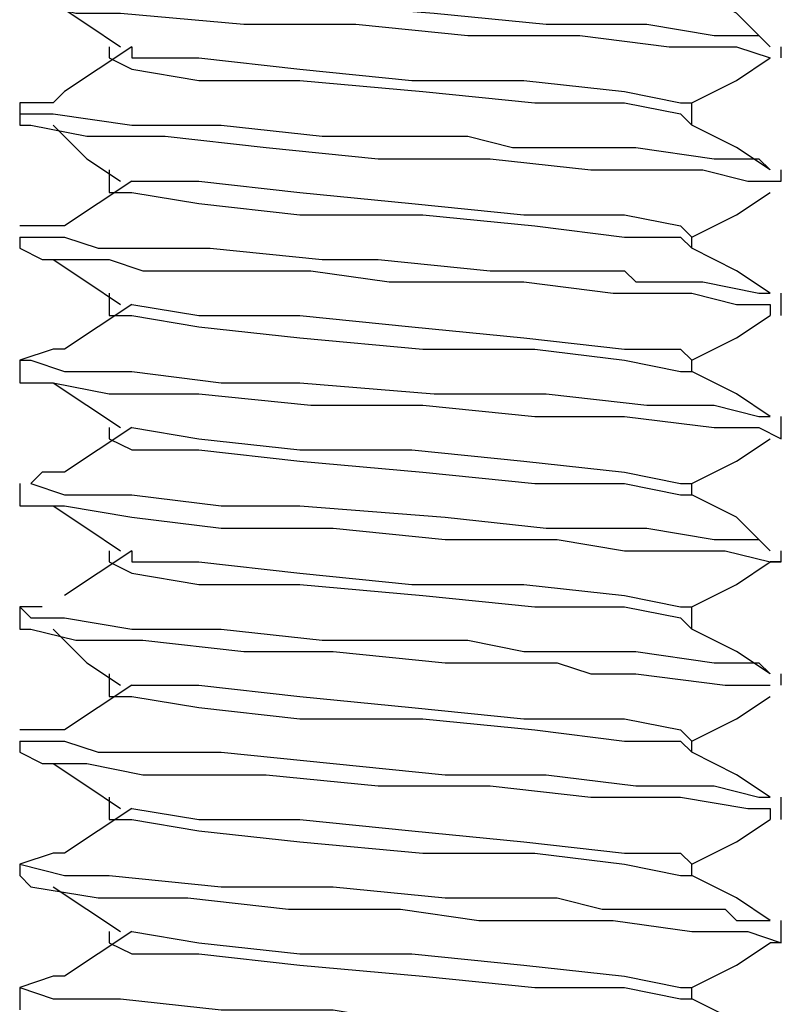
# Model space of a CAD drawing. Units: inches. Extents: x 0 to 22.5, y 0 to 12.5.
# Drawn here: x 19.3 to 19.4, y 8.4 to 8.5 of the extents above; entities that cross this region are included whole.
import ezdxf

# ---------------------------------------------------------------- set-up
doc = ezdxf.new("R2010")
doc.units = ezdxf.units.IN
doc.header["$MEASUREMENT"] = 0
doc.layers.add('Layer 1', color=7, linetype='Continuous', lineweight=0)

msp = doc.modelspace()

# ---------------------------------------------------------------- linework, layer by layer
at = {"layer": 'Layer 1', "color": 18, "lineweight": 25, "true_color": 0x000000}
for points, knots in [([(19.34444, 8.51008), (19.34444, 8.51008), (19.34305, 8.51008), (19.34305, 8.51008), (19.34305, 8.51008), (19.34166, 8.51008), (19.34166, 8.51008), (19.34166, 8.51008), (19.34028, 8.50869), (19.34028, 8.50869), (19.34028, 8.50869), (19.33889, 8.50869), (19.33889, 8.50869), (19.33889, 8.50869), (19.34444, 8.5073), (19.34444, 8.5073), (19.34444, 8.5073), (19.35278, 8.5073), (19.35278, 8.5073), (19.35278, 8.5073), (19.36389, 8.50591), (19.36389, 8.50591), (19.36389, 8.50591), (19.37222, 8.50591), (19.37222, 8.50591), (19.37222, 8.50591), (19.39028, 8.50453), (19.39028, 8.50453), (19.39028, 8.50453), (19.40416, 8.50314), (19.40416, 8.50314), (19.40416, 8.50314), (19.41666, 8.50314), (19.41666, 8.50314), (19.41666, 8.50314), (19.425, 8.50175), (19.425, 8.50175), (19.425, 8.50175), (19.43055, 8.50175), (19.43055, 8.50175), (19.43055, 8.50175), (19.43194, 8.50036), (19.43194, 8.50036)], [0, 0, 0, 0, 1, 1, 1, 2, 2, 2, 3, 3, 3, 4, 4, 4, 5, 5, 5, 6, 6, 6, 7, 7, 7, 8, 8, 8, 9, 9, 9, 10, 10, 10, 11, 11, 11, 12, 12, 12, 13, 13, 13, 14, 14, 14, 14]), ([(19.43194, 8.50036), (19.43194, 8.50036), (19.42778, 8.50453), (19.42778, 8.50453), (19.42778, 8.50453), (19.42222, 8.5073), (19.42222, 8.5073)], [0, 0, 0, 0, 1, 1, 1, 2, 2, 2, 2]), ([(19.33889, 8.50591), (19.33889, 8.50591), (19.34028, 8.50591), (19.34028, 8.50591), (19.34028, 8.50591), (19.34583, 8.50453), (19.34583, 8.50453), (19.34583, 8.50453), (19.34861, 8.50453), (19.34861, 8.50453), (19.34861, 8.50453), (19.35, 8.50453), (19.35, 8.50453), (19.35, 8.50453), (19.35139, 8.50453), (19.35139, 8.50453), (19.35139, 8.50453), (19.36667, 8.50314), (19.36667, 8.50314), (19.36667, 8.50314), (19.38055, 8.50314), (19.38055, 8.50314), (19.38055, 8.50314), (19.39444, 8.50175), (19.39444, 8.50175), (19.39444, 8.50175), (19.40833, 8.50175), (19.40833, 8.50175), (19.40833, 8.50175), (19.41944, 8.50036), (19.41944, 8.50036), (19.41944, 8.50036), (19.42778, 8.50036), (19.42778, 8.50036), (19.42778, 8.50036), (19.43194, 8.49897), (19.43194, 8.49897)], [0, 0, 0, 0, 1, 1, 1, 2, 2, 2, 3, 3, 3, 4, 4, 4, 5, 5, 5, 6, 6, 6, 7, 7, 7, 8, 8, 8, 9, 9, 9, 10, 10, 10, 11, 11, 11, 12, 12, 12, 12]), ([(19.34305, 8.50591), (19.34305, 8.50591), (19.34722, 8.50314), (19.34722, 8.50314), (19.34722, 8.50314), (19.35139, 8.50036), (19.35139, 8.50036)], [0, 0, 0, 0, 1, 1, 1, 2, 2, 2, 2]), ([(19.35278, 8.50036), (19.35278, 8.50036), (19.34861, 8.49758), (19.34861, 8.49758), (19.34861, 8.49758), (19.34444, 8.4948), (19.34444, 8.4948)], [0, 0, 0, 0, 1, 1, 1, 2, 2, 2, 2]), ([(19.35278, 8.50036), (19.35278, 8.50036), (19.35278, 8.49897), (19.35278, 8.49897), (19.35278, 8.49897), (19.36111, 8.49897), (19.36111, 8.49897), (19.36111, 8.49897), (19.37361, 8.49758), (19.37361, 8.49758), (19.37361, 8.49758), (19.3875, 8.49619), (19.3875, 8.49619), (19.3875, 8.49619), (19.40139, 8.49619), (19.40139, 8.49619), (19.40139, 8.49619), (19.41389, 8.4948), (19.41389, 8.4948), (19.41389, 8.4948), (19.42083, 8.49341), (19.42083, 8.49341), (19.42083, 8.49341), (19.42222, 8.49341), (19.42222, 8.49341)], [0, 0, 0, 0, 1, 1, 1, 2, 2, 2, 3, 3, 3, 4, 4, 4, 5, 5, 5, 6, 6, 6, 7, 7, 7, 8, 8, 8, 8]), ([(19.35, 8.49897), (19.35, 8.49897), (19.35278, 8.49758), (19.35278, 8.49758), (19.35278, 8.49758), (19.36111, 8.49619), (19.36111, 8.49619), (19.36111, 8.49619), (19.37361, 8.49619), (19.37361, 8.49619), (19.37361, 8.49619), (19.38889, 8.4948), (19.38889, 8.4948), (19.38889, 8.4948), (19.40278, 8.49341), (19.40278, 8.49341), (19.40278, 8.49341), (19.41389, 8.49341), (19.41389, 8.49341), (19.41389, 8.49341), (19.42083, 8.49202), (19.42083, 8.49202), (19.42083, 8.49202), (19.42222, 8.49064), (19.42222, 8.49064)], [0, 0, 0, 0, 1, 1, 1, 2, 2, 2, 3, 3, 3, 4, 4, 4, 5, 5, 5, 6, 6, 6, 7, 7, 7, 8, 8, 8, 8]), ([(19.42222, 8.49341), (19.42222, 8.49341), (19.42778, 8.49619), (19.42778, 8.49619), (19.42778, 8.49619), (19.43194, 8.49897), (19.43194, 8.49897)], [0, 0, 0, 0, 1, 1, 1, 2, 2, 2, 2]), ([(19.34444, 8.4948), (19.34444, 8.4948), (19.34305, 8.49341), (19.34305, 8.49341), (19.34305, 8.49341), (19.33889, 8.49341), (19.33889, 8.49341), (19.33889, 8.49341), (19.33889, 8.49202), (19.33889, 8.49202), (19.33889, 8.49202), (19.34028, 8.49202), (19.34028, 8.49202), (19.34028, 8.49202), (19.34305, 8.49202), (19.34305, 8.49202), (19.34305, 8.49202), (19.35278, 8.49064), (19.35278, 8.49064), (19.35278, 8.49064), (19.36389, 8.49064), (19.36389, 8.49064), (19.36389, 8.49064), (19.37639, 8.48925), (19.37639, 8.48925), (19.37639, 8.48925), (19.39028, 8.48925), (19.39028, 8.48925), (19.39028, 8.48925), (19.39305, 8.48925), (19.39305, 8.48925), (19.39305, 8.48925), (19.39444, 8.48925), (19.39444, 8.48925), (19.39444, 8.48925), (19.4, 8.48786), (19.4, 8.48786), (19.4, 8.48786), (19.41528, 8.48786), (19.41528, 8.48786), (19.41528, 8.48786), (19.425, 8.48647), (19.425, 8.48647), (19.425, 8.48647), (19.43055, 8.48647), (19.43055, 8.48647), (19.43055, 8.48647), (19.43194, 8.48508), (19.43194, 8.48508)], [0, 0, 0, 0, 1, 1, 1, 2, 2, 2, 3, 3, 3, 4, 4, 4, 5, 5, 5, 6, 6, 6, 7, 7, 7, 8, 8, 8, 9, 9, 9, 10, 10, 10, 11, 11, 11, 12, 12, 12, 13, 13, 13, 14, 14, 14, 15, 15, 15, 16, 16, 16, 16]), ([(19.42222, 8.49064), (19.42222, 8.49064), (19.42222, 8.49202), (19.42222, 8.49202), (19.42222, 8.49202), (19.42222, 8.49341), (19.42222, 8.49341)], [0, 0, 0, 0, 1, 1, 1, 2, 2, 2, 2]), ([(19.33889, 8.49064), (19.33889, 8.49064), (19.33889, 8.49064), (19.33889, 8.49064), (19.33889, 8.49064), (19.34028, 8.49064), (19.34028, 8.49064), (19.34028, 8.49064), (19.34722, 8.48925), (19.34722, 8.48925), (19.34722, 8.48925), (19.35694, 8.48925), (19.35694, 8.48925), (19.35694, 8.48925), (19.36944, 8.48786), (19.36944, 8.48786), (19.36944, 8.48786), (19.38333, 8.48647), (19.38333, 8.48647), (19.38333, 8.48647), (19.39722, 8.48647), (19.39722, 8.48647), (19.39722, 8.48647), (19.40972, 8.48508), (19.40972, 8.48508), (19.40972, 8.48508), (19.4125, 8.48508), (19.4125, 8.48508), (19.4125, 8.48508), (19.41389, 8.48508), (19.41389, 8.48508), (19.41389, 8.48508), (19.41805, 8.48508), (19.41805, 8.48508), (19.41805, 8.48508), (19.42361, 8.48508), (19.42361, 8.48508), (19.42361, 8.48508), (19.42917, 8.48369), (19.42917, 8.48369), (19.42917, 8.48369), (19.43194, 8.48369), (19.43194, 8.48369), (19.43194, 8.48369), (19.43333, 8.48369), (19.43333, 8.48369)], [0, 0, 0, 0, 1, 1, 1, 2, 2, 2, 3, 3, 3, 4, 4, 4, 5, 5, 5, 6, 6, 6, 7, 7, 7, 8, 8, 8, 9, 9, 9, 10, 10, 10, 11, 11, 11, 12, 12, 12, 13, 13, 13, 14, 14, 14, 15, 15, 15, 15]), ([(19.34305, 8.49064), (19.34305, 8.49064), (19.34722, 8.48647), (19.34722, 8.48647), (19.34722, 8.48647), (19.35139, 8.48369), (19.35139, 8.48369)], [0, 0, 0, 0, 1, 1, 1, 2, 2, 2, 2]), ([(19.43194, 8.48508), (19.43194, 8.48508), (19.42778, 8.48786), (19.42778, 8.48786), (19.42778, 8.48786), (19.42222, 8.49064), (19.42222, 8.49064)], [0, 0, 0, 0, 1, 1, 1, 2, 2, 2, 2]), ([(19.35, 8.48508), (19.35, 8.48508), (19.35, 8.48369), (19.35, 8.48369), (19.35, 8.48369), (19.35, 8.4823), (19.35, 8.4823)], [0, 0, 0, 0, 1, 1, 1, 2, 2, 2, 2]), ([(19.35278, 8.48369), (19.35278, 8.48369), (19.34861, 8.48091), (19.34861, 8.48091), (19.34861, 8.48091), (19.34444, 8.47814), (19.34444, 8.47814)], [0, 0, 0, 0, 1, 1, 1, 2, 2, 2, 2]), ([(19.35278, 8.48369), (19.35278, 8.48369), (19.35278, 8.48369), (19.35278, 8.48369), (19.35278, 8.48369), (19.36111, 8.48369), (19.36111, 8.48369), (19.36111, 8.48369), (19.37361, 8.4823), (19.37361, 8.4823), (19.37361, 8.4823), (19.3875, 8.48091), (19.3875, 8.48091), (19.3875, 8.48091), (19.40139, 8.47953), (19.40139, 8.47953), (19.40139, 8.47953), (19.41389, 8.47953), (19.41389, 8.47953), (19.41389, 8.47953), (19.42083, 8.47814), (19.42083, 8.47814), (19.42083, 8.47814), (19.42222, 8.47675), (19.42222, 8.47675)], [0, 0, 0, 0, 1, 1, 1, 2, 2, 2, 3, 3, 3, 4, 4, 4, 5, 5, 5, 6, 6, 6, 7, 7, 7, 8, 8, 8, 8]), ([(19.35, 8.4823), (19.35, 8.4823), (19.35278, 8.4823), (19.35278, 8.4823), (19.35278, 8.4823), (19.36111, 8.48091), (19.36111, 8.48091), (19.36111, 8.48091), (19.37361, 8.47953), (19.37361, 8.47953), (19.37361, 8.47953), (19.38889, 8.47953), (19.38889, 8.47953), (19.38889, 8.47953), (19.40278, 8.47814), (19.40278, 8.47814), (19.40278, 8.47814), (19.41389, 8.47675), (19.41389, 8.47675), (19.41389, 8.47675), (19.42083, 8.47675), (19.42083, 8.47675), (19.42083, 8.47675), (19.42222, 8.47536), (19.42222, 8.47536)], [0, 0, 0, 0, 1, 1, 1, 2, 2, 2, 3, 3, 3, 4, 4, 4, 5, 5, 5, 6, 6, 6, 7, 7, 7, 8, 8, 8, 8]), ([(19.42222, 8.47675), (19.42222, 8.47675), (19.42778, 8.47953), (19.42778, 8.47953), (19.42778, 8.47953), (19.43194, 8.4823), (19.43194, 8.4823)], [0, 0, 0, 0, 1, 1, 1, 2, 2, 2, 2]), ([(19.34444, 8.47814), (19.34444, 8.47814), (19.34305, 8.47814), (19.34305, 8.47814), (19.34305, 8.47814), (19.33889, 8.47814), (19.33889, 8.47814)], [0, 0, 0, 0, 1, 1, 1, 2, 2, 2, 2]), ([(19.33889, 8.47675), (19.33889, 8.47675), (19.34028, 8.47675), (19.34028, 8.47675), (19.34028, 8.47675), (19.34444, 8.47675), (19.34444, 8.47675), (19.34444, 8.47675), (19.34861, 8.47536), (19.34861, 8.47536), (19.34861, 8.47536), (19.35139, 8.47536), (19.35139, 8.47536), (19.35139, 8.47536), (19.3625, 8.47536), (19.3625, 8.47536), (19.3625, 8.47536), (19.37639, 8.47397), (19.37639, 8.47397), (19.37639, 8.47397), (19.37778, 8.47397), (19.37778, 8.47397), (19.37778, 8.47397), (19.37917, 8.47397), (19.37917, 8.47397), (19.37917, 8.47397), (19.38055, 8.47397), (19.38055, 8.47397), (19.38055, 8.47397), (19.38333, 8.47397), (19.38333, 8.47397), (19.38333, 8.47397), (19.39722, 8.47258), (19.39722, 8.47258), (19.39722, 8.47258), (19.40694, 8.47258), (19.40694, 8.47258), (19.40694, 8.47258), (19.4125, 8.47258), (19.4125, 8.47258), (19.4125, 8.47258), (19.41389, 8.47258), (19.41389, 8.47258), (19.41389, 8.47258), (19.41528, 8.47119), (19.41528, 8.47119), (19.41528, 8.47119), (19.41805, 8.47119), (19.41805, 8.47119), (19.41805, 8.47119), (19.42361, 8.47119), (19.42361, 8.47119), (19.42361, 8.47119), (19.43055, 8.4698), (19.43055, 8.4698), (19.43055, 8.4698), (19.43194, 8.4698), (19.43194, 8.4698)], [0, 0, 0, 0, 1, 1, 1, 2, 2, 2, 3, 3, 3, 4, 4, 4, 5, 5, 5, 6, 6, 6, 7, 7, 7, 8, 8, 8, 9, 9, 9, 10, 10, 10, 11, 11, 11, 12, 12, 12, 13, 13, 13, 14, 14, 14, 15, 15, 15, 16, 16, 16, 17, 17, 17, 18, 18, 18, 19, 19, 19, 19]), ([(19.33889, 8.47536), (19.33889, 8.47536), (19.33889, 8.47536), (19.33889, 8.47536), (19.33889, 8.47536), (19.34166, 8.47397), (19.34166, 8.47397), (19.34166, 8.47397), (19.35, 8.47397), (19.35, 8.47397), (19.35, 8.47397), (19.35416, 8.47258), (19.35416, 8.47258), (19.35416, 8.47258), (19.35555, 8.47258), (19.35555, 8.47258), (19.35555, 8.47258), (19.35833, 8.47258), (19.35833, 8.47258), (19.35833, 8.47258), (19.36528, 8.47258), (19.36528, 8.47258), (19.36528, 8.47258), (19.37083, 8.47258), (19.37083, 8.47258), (19.37083, 8.47258), (19.375, 8.47258), (19.375, 8.47258), (19.375, 8.47258), (19.38472, 8.47119), (19.38472, 8.47119), (19.38472, 8.47119), (19.40139, 8.47119), (19.40139, 8.47119), (19.40139, 8.47119), (19.4125, 8.4698), (19.4125, 8.4698), (19.4125, 8.4698), (19.42222, 8.4698), (19.42222, 8.4698), (19.42222, 8.4698), (19.42778, 8.46841), (19.42778, 8.46841), (19.42778, 8.46841), (19.43194, 8.46841), (19.43194, 8.46841), (19.43194, 8.46841), (19.43194, 8.46702), (19.43194, 8.46702)], [0, 0, 0, 0, 1, 1, 1, 2, 2, 2, 3, 3, 3, 4, 4, 4, 5, 5, 5, 6, 6, 6, 7, 7, 7, 8, 8, 8, 9, 9, 9, 10, 10, 10, 11, 11, 11, 12, 12, 12, 13, 13, 13, 14, 14, 14, 15, 15, 15, 16, 16, 16, 16]), ([(19.43194, 8.4698), (19.43194, 8.4698), (19.42778, 8.47258), (19.42778, 8.47258), (19.42778, 8.47258), (19.42222, 8.47536), (19.42222, 8.47536)], [0, 0, 0, 0, 1, 1, 1, 2, 2, 2, 2]), ([(19.34305, 8.47397), (19.34305, 8.47397), (19.34722, 8.47119), (19.34722, 8.47119), (19.34722, 8.47119), (19.35139, 8.46841), (19.35139, 8.46841)], [0, 0, 0, 0, 1, 1, 1, 2, 2, 2, 2]), ([(19.35, 8.4698), (19.35, 8.4698), (19.35, 8.46841), (19.35, 8.46841), (19.35, 8.46841), (19.35, 8.46702), (19.35, 8.46702)], [0, 0, 0, 0, 1, 1, 1, 2, 2, 2, 2]), ([(19.35278, 8.46841), (19.35278, 8.46841), (19.34861, 8.46564), (19.34861, 8.46564), (19.34861, 8.46564), (19.34444, 8.46286), (19.34444, 8.46286)], [0, 0, 0, 0, 1, 1, 1, 2, 2, 2, 2]), ([(19.35278, 8.46841), (19.35278, 8.46841), (19.35278, 8.46841), (19.35278, 8.46841), (19.35278, 8.46841), (19.36111, 8.46702), (19.36111, 8.46702), (19.36111, 8.46702), (19.37361, 8.46702), (19.37361, 8.46702), (19.37361, 8.46702), (19.3875, 8.46564), (19.3875, 8.46564), (19.3875, 8.46564), (19.40139, 8.46425), (19.40139, 8.46425), (19.40139, 8.46425), (19.41389, 8.46286), (19.41389, 8.46286), (19.41389, 8.46286), (19.42083, 8.46286), (19.42083, 8.46286), (19.42083, 8.46286), (19.42222, 8.46147), (19.42222, 8.46147)], [0, 0, 0, 0, 1, 1, 1, 2, 2, 2, 3, 3, 3, 4, 4, 4, 5, 5, 5, 6, 6, 6, 7, 7, 7, 8, 8, 8, 8]), ([(19.35, 8.46702), (19.35, 8.46702), (19.35278, 8.46702), (19.35278, 8.46702), (19.35278, 8.46702), (19.36111, 8.46564), (19.36111, 8.46564), (19.36111, 8.46564), (19.37361, 8.46425), (19.37361, 8.46425), (19.37361, 8.46425), (19.38889, 8.46286), (19.38889, 8.46286), (19.38889, 8.46286), (19.40278, 8.46286), (19.40278, 8.46286), (19.40278, 8.46286), (19.41389, 8.46147), (19.41389, 8.46147), (19.41389, 8.46147), (19.42083, 8.46008), (19.42083, 8.46008), (19.42083, 8.46008), (19.42222, 8.46008), (19.42222, 8.46008)], [0, 0, 0, 0, 1, 1, 1, 2, 2, 2, 3, 3, 3, 4, 4, 4, 5, 5, 5, 6, 6, 6, 7, 7, 7, 8, 8, 8, 8]), ([(19.42222, 8.46147), (19.42222, 8.46147), (19.42778, 8.46425), (19.42778, 8.46425), (19.42778, 8.46425), (19.43194, 8.46702), (19.43194, 8.46702)], [0, 0, 0, 0, 1, 1, 1, 2, 2, 2, 2]), ([(19.34444, 8.46286), (19.34444, 8.46286), (19.34305, 8.46286), (19.34305, 8.46286), (19.34305, 8.46286), (19.33889, 8.46147), (19.33889, 8.46147)], [0, 0, 0, 0, 1, 1, 1, 2, 2, 2, 2]), ([(19.33889, 8.46147), (19.33889, 8.46147), (19.34028, 8.46147), (19.34028, 8.46147), (19.34028, 8.46147), (19.34444, 8.46008), (19.34444, 8.46008), (19.34444, 8.46008), (19.35278, 8.46008), (19.35278, 8.46008), (19.35278, 8.46008), (19.36389, 8.45869), (19.36389, 8.45869), (19.36389, 8.45869), (19.36528, 8.45869), (19.36528, 8.45869), (19.36528, 8.45869), (19.36667, 8.45869), (19.36667, 8.45869), (19.36667, 8.45869), (19.37361, 8.45869), (19.37361, 8.45869), (19.37361, 8.45869), (19.39028, 8.4573), (19.39028, 8.4573), (19.39028, 8.4573), (19.40416, 8.4573), (19.40416, 8.4573), (19.40416, 8.4573), (19.41666, 8.45591), (19.41666, 8.45591), (19.41666, 8.45591), (19.425, 8.45591), (19.425, 8.45591), (19.425, 8.45591), (19.43055, 8.45452), (19.43055, 8.45452), (19.43055, 8.45452), (19.43194, 8.45452), (19.43194, 8.45452)], [0, 0, 0, 0, 1, 1, 1, 2, 2, 2, 3, 3, 3, 4, 4, 4, 5, 5, 5, 6, 6, 6, 7, 7, 7, 8, 8, 8, 9, 9, 9, 10, 10, 10, 11, 11, 11, 12, 12, 12, 13, 13, 13, 13]), ([(19.42222, 8.46008), (19.42222, 8.46008), (19.42222, 8.46008), (19.42222, 8.46008), (19.42222, 8.46008), (19.42222, 8.46147), (19.42222, 8.46147)], [0, 0, 0, 0, 1, 1, 1, 2, 2, 2, 2]), ([(19.33889, 8.46008), (19.33889, 8.46008), (19.33889, 8.45869), (19.33889, 8.45869), (19.33889, 8.45869), (19.34305, 8.45869), (19.34305, 8.45869), (19.34305, 8.45869), (19.35, 8.4573), (19.35, 8.4573), (19.35, 8.4573), (19.35278, 8.4573), (19.35278, 8.4573), (19.35278, 8.4573), (19.36111, 8.4573), (19.36111, 8.4573), (19.36111, 8.4573), (19.375, 8.45591), (19.375, 8.45591), (19.375, 8.45591), (19.38889, 8.45591), (19.38889, 8.45591), (19.38889, 8.45591), (19.40278, 8.45452), (19.40278, 8.45452), (19.40278, 8.45452), (19.41389, 8.45452), (19.41389, 8.45452), (19.41389, 8.45452), (19.425, 8.45314), (19.425, 8.45314), (19.425, 8.45314), (19.43055, 8.45314), (19.43055, 8.45314), (19.43055, 8.45314), (19.43333, 8.45175), (19.43333, 8.45175)], [0, 0, 0, 0, 1, 1, 1, 2, 2, 2, 3, 3, 3, 4, 4, 4, 5, 5, 5, 6, 6, 6, 7, 7, 7, 8, 8, 8, 9, 9, 9, 10, 10, 10, 11, 11, 11, 12, 12, 12, 12]), ([(19.43194, 8.45452), (19.43194, 8.45452), (19.42778, 8.4573), (19.42778, 8.4573), (19.42778, 8.4573), (19.42222, 8.46008), (19.42222, 8.46008)], [0, 0, 0, 0, 1, 1, 1, 2, 2, 2, 2]), ([(19.34305, 8.45869), (19.34305, 8.45869), (19.34722, 8.45591), (19.34722, 8.45591), (19.34722, 8.45591), (19.35139, 8.45314), (19.35139, 8.45314)], [0, 0, 0, 0, 1, 1, 1, 2, 2, 2, 2]), ([(19.35278, 8.45314), (19.35278, 8.45314), (19.34861, 8.45036), (19.34861, 8.45036), (19.34861, 8.45036), (19.34444, 8.44758), (19.34444, 8.44758)], [0, 0, 0, 0, 1, 1, 1, 2, 2, 2, 2]), ([(19.35, 8.45314), (19.35, 8.45314), (19.35, 8.45314), (19.35, 8.45314), (19.35, 8.45314), (19.35, 8.45175), (19.35, 8.45175)], [0, 0, 0, 0, 1, 1, 1, 2, 2, 2, 2]), ([(19.35278, 8.45314), (19.35278, 8.45314), (19.35278, 8.45314), (19.35278, 8.45314), (19.35278, 8.45314), (19.36111, 8.45175), (19.36111, 8.45175), (19.36111, 8.45175), (19.37361, 8.45036), (19.37361, 8.45036), (19.37361, 8.45036), (19.3875, 8.45036), (19.3875, 8.45036), (19.3875, 8.45036), (19.40139, 8.44897), (19.40139, 8.44897), (19.40139, 8.44897), (19.41389, 8.44758), (19.41389, 8.44758), (19.41389, 8.44758), (19.42083, 8.44619), (19.42083, 8.44619), (19.42083, 8.44619), (19.42222, 8.44619), (19.42222, 8.44619)], [0, 0, 0, 0, 1, 1, 1, 2, 2, 2, 3, 3, 3, 4, 4, 4, 5, 5, 5, 6, 6, 6, 7, 7, 7, 8, 8, 8, 8]), ([(19.35, 8.45175), (19.35, 8.45175), (19.35278, 8.45036), (19.35278, 8.45036), (19.35278, 8.45036), (19.36111, 8.45036), (19.36111, 8.45036), (19.36111, 8.45036), (19.37361, 8.44897), (19.37361, 8.44897), (19.37361, 8.44897), (19.38889, 8.44758), (19.38889, 8.44758), (19.38889, 8.44758), (19.40278, 8.44619), (19.40278, 8.44619), (19.40278, 8.44619), (19.41389, 8.44619), (19.41389, 8.44619), (19.41389, 8.44619), (19.42083, 8.4448), (19.42083, 8.4448), (19.42083, 8.4448), (19.42222, 8.4448), (19.42222, 8.4448)], [0, 0, 0, 0, 1, 1, 1, 2, 2, 2, 3, 3, 3, 4, 4, 4, 5, 5, 5, 6, 6, 6, 7, 7, 7, 8, 8, 8, 8]), ([(19.42222, 8.44619), (19.42222, 8.44619), (19.42778, 8.44897), (19.42778, 8.44897), (19.42778, 8.44897), (19.43194, 8.45175), (19.43194, 8.45175)], [0, 0, 0, 0, 1, 1, 1, 2, 2, 2, 2]), ([(19.34444, 8.44758), (19.34444, 8.44758), (19.34305, 8.44758), (19.34305, 8.44758), (19.34305, 8.44758), (19.34166, 8.44758), (19.34166, 8.44758), (19.34166, 8.44758), (19.34028, 8.44619), (19.34028, 8.44619), (19.34028, 8.44619), (19.34444, 8.4448), (19.34444, 8.4448), (19.34444, 8.4448), (19.35278, 8.4448), (19.35278, 8.4448), (19.35278, 8.4448), (19.36389, 8.44341), (19.36389, 8.44341), (19.36389, 8.44341), (19.36667, 8.44341), (19.36667, 8.44341), (19.36667, 8.44341), (19.36805, 8.44341), (19.36805, 8.44341), (19.36805, 8.44341), (19.36944, 8.44341), (19.36944, 8.44341), (19.36944, 8.44341), (19.37083, 8.44341), (19.37083, 8.44341), (19.37083, 8.44341), (19.37361, 8.44341), (19.37361, 8.44341), (19.37361, 8.44341), (19.39166, 8.44203), (19.39166, 8.44203), (19.39166, 8.44203), (19.40416, 8.44064), (19.40416, 8.44064), (19.40416, 8.44064), (19.41666, 8.44064), (19.41666, 8.44064), (19.41666, 8.44064), (19.425, 8.43925), (19.425, 8.43925), (19.425, 8.43925), (19.43055, 8.43925), (19.43055, 8.43925), (19.43055, 8.43925), (19.43194, 8.43786), (19.43194, 8.43786)], [0, 0, 0, 0, 1, 1, 1, 2, 2, 2, 3, 3, 3, 4, 4, 4, 5, 5, 5, 6, 6, 6, 7, 7, 7, 8, 8, 8, 9, 9, 9, 10, 10, 10, 11, 11, 11, 12, 12, 12, 13, 13, 13, 14, 14, 14, 15, 15, 15, 16, 16, 16, 17, 17, 17, 17]), ([(19.42222, 8.4448), (19.42222, 8.4448), (19.42222, 8.4448), (19.42222, 8.4448), (19.42222, 8.4448), (19.42222, 8.44619), (19.42222, 8.44619)], [0, 0, 0, 0, 1, 1, 1, 2, 2, 2, 2]), ([(19.43194, 8.43786), (19.43194, 8.43786), (19.42778, 8.44203), (19.42778, 8.44203), (19.42778, 8.44203), (19.42222, 8.4448), (19.42222, 8.4448)], [0, 0, 0, 0, 1, 1, 1, 2, 2, 2, 2]), ([(19.33889, 8.44341), (19.33889, 8.44341), (19.33889, 8.44341), (19.33889, 8.44341), (19.33889, 8.44341), (19.34444, 8.44341), (19.34444, 8.44341), (19.34444, 8.44341), (19.35278, 8.44203), (19.35278, 8.44203), (19.35278, 8.44203), (19.36389, 8.44064), (19.36389, 8.44064), (19.36389, 8.44064), (19.37778, 8.44064), (19.37778, 8.44064), (19.37778, 8.44064), (19.39166, 8.43925), (19.39166, 8.43925), (19.39166, 8.43925), (19.40555, 8.43925), (19.40555, 8.43925), (19.40555, 8.43925), (19.41389, 8.43786), (19.41389, 8.43786), (19.41389, 8.43786), (19.42639, 8.43786), (19.42639, 8.43786), (19.42639, 8.43786), (19.43194, 8.43647), (19.43194, 8.43647), (19.43194, 8.43647), (19.43333, 8.43647), (19.43333, 8.43647), (19.43333, 8.43647), (19.43194, 8.43647), (19.43194, 8.43647)], [0, 0, 0, 0, 1, 1, 1, 2, 2, 2, 3, 3, 3, 4, 4, 4, 5, 5, 5, 6, 6, 6, 7, 7, 7, 8, 8, 8, 9, 9, 9, 10, 10, 10, 11, 11, 11, 12, 12, 12, 12]), ([(19.34305, 8.44341), (19.34305, 8.44341), (19.34722, 8.44064), (19.34722, 8.44064), (19.34722, 8.44064), (19.35139, 8.43786), (19.35139, 8.43786)], [0, 0, 0, 0, 1, 1, 1, 2, 2, 2, 2]), ([(19.35278, 8.43786), (19.35278, 8.43786), (19.34861, 8.43508), (19.34861, 8.43508), (19.34861, 8.43508), (19.34444, 8.4323), (19.34444, 8.4323)], [0, 0, 0, 0, 1, 1, 1, 2, 2, 2, 2]), ([(19.35278, 8.43786), (19.35278, 8.43786), (19.35278, 8.43647), (19.35278, 8.43647), (19.35278, 8.43647), (19.36111, 8.43647), (19.36111, 8.43647), (19.36111, 8.43647), (19.37361, 8.43508), (19.37361, 8.43508), (19.37361, 8.43508), (19.3875, 8.43369), (19.3875, 8.43369), (19.3875, 8.43369), (19.40139, 8.43369), (19.40139, 8.43369), (19.40139, 8.43369), (19.41389, 8.4323), (19.41389, 8.4323), (19.41389, 8.4323), (19.42083, 8.43091), (19.42083, 8.43091), (19.42083, 8.43091), (19.42222, 8.43091), (19.42222, 8.43091)], [0, 0, 0, 0, 1, 1, 1, 2, 2, 2, 3, 3, 3, 4, 4, 4, 5, 5, 5, 6, 6, 6, 7, 7, 7, 8, 8, 8, 8]), ([(19.35, 8.43647), (19.35, 8.43647), (19.35278, 8.43508), (19.35278, 8.43508), (19.35278, 8.43508), (19.36111, 8.43369), (19.36111, 8.43369), (19.36111, 8.43369), (19.37361, 8.43369), (19.37361, 8.43369), (19.37361, 8.43369), (19.38889, 8.4323), (19.38889, 8.4323), (19.38889, 8.4323), (19.40278, 8.43091), (19.40278, 8.43091), (19.40278, 8.43091), (19.41389, 8.43091), (19.41389, 8.43091), (19.41389, 8.43091), (19.42083, 8.42952), (19.42083, 8.42952), (19.42083, 8.42952), (19.42222, 8.42814), (19.42222, 8.42814)], [0, 0, 0, 0, 1, 1, 1, 2, 2, 2, 3, 3, 3, 4, 4, 4, 5, 5, 5, 6, 6, 6, 7, 7, 7, 8, 8, 8, 8]), ([(19.42222, 8.43091), (19.42222, 8.43091), (19.42778, 8.43369), (19.42778, 8.43369), (19.42778, 8.43369), (19.43194, 8.43647), (19.43194, 8.43647)], [0, 0, 0, 0, 1, 1, 1, 2, 2, 2, 2]), ([(19.34166, 8.43091), (19.34166, 8.43091), (19.34028, 8.43091), (19.34028, 8.43091), (19.34028, 8.43091), (19.33889, 8.43091), (19.33889, 8.43091), (19.33889, 8.43091), (19.34028, 8.42952), (19.34028, 8.42952), (19.34028, 8.42952), (19.34444, 8.42952), (19.34444, 8.42952), (19.34444, 8.42952), (19.35278, 8.42814), (19.35278, 8.42814), (19.35278, 8.42814), (19.36389, 8.42814), (19.36389, 8.42814), (19.36389, 8.42814), (19.37639, 8.42675), (19.37639, 8.42675), (19.37639, 8.42675), (19.39166, 8.42675), (19.39166, 8.42675), (19.39166, 8.42675), (19.39305, 8.42675), (19.39305, 8.42675), (19.39305, 8.42675), (19.39444, 8.42675), (19.39444, 8.42675), (19.39444, 8.42675), (19.40139, 8.42536), (19.40139, 8.42536), (19.40139, 8.42536), (19.41528, 8.42536), (19.41528, 8.42536), (19.41528, 8.42536), (19.425, 8.42397), (19.425, 8.42397), (19.425, 8.42397), (19.43055, 8.42397), (19.43055, 8.42397), (19.43055, 8.42397), (19.43194, 8.42258), (19.43194, 8.42258)], [0, 0, 0, 0, 1, 1, 1, 2, 2, 2, 3, 3, 3, 4, 4, 4, 5, 5, 5, 6, 6, 6, 7, 7, 7, 8, 8, 8, 9, 9, 9, 10, 10, 10, 11, 11, 11, 12, 12, 12, 13, 13, 13, 14, 14, 14, 15, 15, 15, 15]), ([(19.42222, 8.42814), (19.42222, 8.42814), (19.42222, 8.42952), (19.42222, 8.42952), (19.42222, 8.42952), (19.42222, 8.43091), (19.42222, 8.43091)], [0, 0, 0, 0, 1, 1, 1, 2, 2, 2, 2]), ([(19.33889, 8.42814), (19.33889, 8.42814), (19.34028, 8.42814), (19.34028, 8.42814), (19.34028, 8.42814), (19.34583, 8.42675), (19.34583, 8.42675), (19.34583, 8.42675), (19.35416, 8.42675), (19.35416, 8.42675), (19.35416, 8.42675), (19.36667, 8.42536), (19.36667, 8.42536), (19.36667, 8.42536), (19.37778, 8.42536), (19.37778, 8.42536), (19.37778, 8.42536), (19.39166, 8.42397), (19.39166, 8.42397), (19.39166, 8.42397), (19.40555, 8.42397), (19.40555, 8.42397), (19.40555, 8.42397), (19.40972, 8.42258), (19.40972, 8.42258), (19.40972, 8.42258), (19.41111, 8.42258), (19.41111, 8.42258), (19.41111, 8.42258), (19.4125, 8.42258), (19.4125, 8.42258), (19.4125, 8.42258), (19.41528, 8.42258), (19.41528, 8.42258), (19.41528, 8.42258), (19.42639, 8.42119), (19.42639, 8.42119), (19.42639, 8.42119), (19.43194, 8.42119), (19.43194, 8.42119)], [0, 0, 0, 0, 1, 1, 1, 2, 2, 2, 3, 3, 3, 4, 4, 4, 5, 5, 5, 6, 6, 6, 7, 7, 7, 8, 8, 8, 9, 9, 9, 10, 10, 10, 11, 11, 11, 12, 12, 12, 13, 13, 13, 13]), ([(19.34305, 8.42814), (19.34305, 8.42814), (19.34722, 8.42397), (19.34722, 8.42397), (19.34722, 8.42397), (19.35139, 8.42119), (19.35139, 8.42119)], [0, 0, 0, 0, 1, 1, 1, 2, 2, 2, 2]), ([(19.43194, 8.42258), (19.43194, 8.42258), (19.42778, 8.42536), (19.42778, 8.42536), (19.42778, 8.42536), (19.42222, 8.42814), (19.42222, 8.42814)], [0, 0, 0, 0, 1, 1, 1, 2, 2, 2, 2]), ([(19.35, 8.42258), (19.35, 8.42258), (19.35, 8.42119), (19.35, 8.42119), (19.35, 8.42119), (19.35, 8.4198), (19.35, 8.4198)], [0, 0, 0, 0, 1, 1, 1, 2, 2, 2, 2]), ([(19.35278, 8.42119), (19.35278, 8.42119), (19.34861, 8.41841), (19.34861, 8.41841), (19.34861, 8.41841), (19.34444, 8.41564), (19.34444, 8.41564)], [0, 0, 0, 0, 1, 1, 1, 2, 2, 2, 2]), ([(19.35278, 8.42119), (19.35278, 8.42119), (19.35278, 8.42119), (19.35278, 8.42119), (19.35278, 8.42119), (19.36111, 8.42119), (19.36111, 8.42119), (19.36111, 8.42119), (19.37361, 8.4198), (19.37361, 8.4198), (19.37361, 8.4198), (19.3875, 8.41841), (19.3875, 8.41841), (19.3875, 8.41841), (19.40139, 8.41703), (19.40139, 8.41703), (19.40139, 8.41703), (19.41389, 8.41703), (19.41389, 8.41703), (19.41389, 8.41703), (19.42083, 8.41564), (19.42083, 8.41564), (19.42083, 8.41564), (19.42222, 8.41425), (19.42222, 8.41425)], [0, 0, 0, 0, 1, 1, 1, 2, 2, 2, 3, 3, 3, 4, 4, 4, 5, 5, 5, 6, 6, 6, 7, 7, 7, 8, 8, 8, 8]), ([(19.35, 8.4198), (19.35, 8.4198), (19.35278, 8.4198), (19.35278, 8.4198), (19.35278, 8.4198), (19.36111, 8.41841), (19.36111, 8.41841), (19.36111, 8.41841), (19.37361, 8.41703), (19.37361, 8.41703), (19.37361, 8.41703), (19.38889, 8.41703), (19.38889, 8.41703), (19.38889, 8.41703), (19.40278, 8.41564), (19.40278, 8.41564), (19.40278, 8.41564), (19.41389, 8.41425), (19.41389, 8.41425), (19.41389, 8.41425), (19.42083, 8.41425), (19.42083, 8.41425), (19.42083, 8.41425), (19.42222, 8.41286), (19.42222, 8.41286)], [0, 0, 0, 0, 1, 1, 1, 2, 2, 2, 3, 3, 3, 4, 4, 4, 5, 5, 5, 6, 6, 6, 7, 7, 7, 8, 8, 8, 8]), ([(19.42222, 8.41425), (19.42222, 8.41425), (19.42778, 8.41703), (19.42778, 8.41703), (19.42778, 8.41703), (19.43194, 8.4198), (19.43194, 8.4198)], [0, 0, 0, 0, 1, 1, 1, 2, 2, 2, 2]), ([(19.34444, 8.41564), (19.34444, 8.41564), (19.34305, 8.41564), (19.34305, 8.41564), (19.34305, 8.41564), (19.33889, 8.41564), (19.33889, 8.41564)], [0, 0, 0, 0, 1, 1, 1, 2, 2, 2, 2]), ([(19.33889, 8.41425), (19.33889, 8.41425), (19.34028, 8.41425), (19.34028, 8.41425), (19.34028, 8.41425), (19.34444, 8.41425), (19.34444, 8.41425), (19.34444, 8.41425), (19.34861, 8.41286), (19.34861, 8.41286), (19.34861, 8.41286), (19.35139, 8.41286), (19.35139, 8.41286), (19.35139, 8.41286), (19.36389, 8.41286), (19.36389, 8.41286), (19.36389, 8.41286), (19.37778, 8.41147), (19.37778, 8.41147), (19.37778, 8.41147), (19.39166, 8.41008), (19.39166, 8.41008), (19.39166, 8.41008), (19.40416, 8.41008), (19.40416, 8.41008), (19.40416, 8.41008), (19.41528, 8.40869), (19.41528, 8.40869), (19.41528, 8.40869), (19.41805, 8.40869), (19.41805, 8.40869), (19.41805, 8.40869), (19.425, 8.40869), (19.425, 8.40869), (19.425, 8.40869), (19.43055, 8.4073), (19.43055, 8.4073), (19.43055, 8.4073), (19.43194, 8.4073), (19.43194, 8.4073)], [0, 0, 0, 0, 1, 1, 1, 2, 2, 2, 3, 3, 3, 4, 4, 4, 5, 5, 5, 6, 6, 6, 7, 7, 7, 8, 8, 8, 9, 9, 9, 10, 10, 10, 11, 11, 11, 12, 12, 12, 13, 13, 13, 13]), ([(19.33889, 8.41286), (19.33889, 8.41286), (19.34166, 8.41147), (19.34166, 8.41147), (19.34166, 8.41147), (19.34722, 8.41147), (19.34722, 8.41147), (19.34722, 8.41147), (19.35416, 8.41008), (19.35416, 8.41008), (19.35416, 8.41008), (19.36944, 8.41008), (19.36944, 8.41008), (19.36944, 8.41008), (19.38333, 8.40869), (19.38333, 8.40869), (19.38333, 8.40869), (19.39722, 8.40869), (19.39722, 8.40869), (19.39722, 8.40869), (19.40972, 8.4073), (19.40972, 8.4073), (19.40972, 8.4073), (19.42083, 8.4073), (19.42083, 8.4073), (19.42083, 8.4073), (19.42917, 8.40591), (19.42917, 8.40591), (19.42917, 8.40591), (19.43194, 8.40591), (19.43194, 8.40591), (19.43194, 8.40591), (19.43194, 8.40452), (19.43194, 8.40452)], [0, 0, 0, 0, 1, 1, 1, 2, 2, 2, 3, 3, 3, 4, 4, 4, 5, 5, 5, 6, 6, 6, 7, 7, 7, 8, 8, 8, 9, 9, 9, 10, 10, 10, 11, 11, 11, 11]), ([(19.43194, 8.4073), (19.43194, 8.4073), (19.42778, 8.41008), (19.42778, 8.41008), (19.42778, 8.41008), (19.42222, 8.41286), (19.42222, 8.41286)], [0, 0, 0, 0, 1, 1, 1, 2, 2, 2, 2]), ([(19.34305, 8.41147), (19.34305, 8.41147), (19.34722, 8.40869), (19.34722, 8.40869), (19.34722, 8.40869), (19.35139, 8.40591), (19.35139, 8.40591)], [0, 0, 0, 0, 1, 1, 1, 2, 2, 2, 2]), ([(19.35, 8.4073), (19.35, 8.4073), (19.35, 8.40591), (19.35, 8.40591), (19.35, 8.40591), (19.35, 8.40452), (19.35, 8.40452)], [0, 0, 0, 0, 1, 1, 1, 2, 2, 2, 2]), ([(19.35278, 8.40591), (19.35278, 8.40591), (19.34861, 8.40314), (19.34861, 8.40314), (19.34861, 8.40314), (19.34444, 8.40036), (19.34444, 8.40036)], [0, 0, 0, 0, 1, 1, 1, 2, 2, 2, 2]), ([(19.35278, 8.40591), (19.35278, 8.40591), (19.35278, 8.40591), (19.35278, 8.40591), (19.35278, 8.40591), (19.36111, 8.40452), (19.36111, 8.40452), (19.36111, 8.40452), (19.37361, 8.40452), (19.37361, 8.40452), (19.37361, 8.40452), (19.3875, 8.40314), (19.3875, 8.40314), (19.3875, 8.40314), (19.40139, 8.40175), (19.40139, 8.40175), (19.40139, 8.40175), (19.41389, 8.40036), (19.41389, 8.40036), (19.41389, 8.40036), (19.42083, 8.40036), (19.42083, 8.40036), (19.42083, 8.40036), (19.42222, 8.39897), (19.42222, 8.39897)], [0, 0, 0, 0, 1, 1, 1, 2, 2, 2, 3, 3, 3, 4, 4, 4, 5, 5, 5, 6, 6, 6, 7, 7, 7, 8, 8, 8, 8]), ([(19.35, 8.40452), (19.35, 8.40452), (19.35278, 8.40452), (19.35278, 8.40452), (19.35278, 8.40452), (19.36111, 8.40314), (19.36111, 8.40314), (19.36111, 8.40314), (19.37361, 8.40175), (19.37361, 8.40175), (19.37361, 8.40175), (19.38889, 8.40036), (19.38889, 8.40036), (19.38889, 8.40036), (19.40278, 8.40036), (19.40278, 8.40036), (19.40278, 8.40036), (19.41389, 8.39897), (19.41389, 8.39897), (19.41389, 8.39897), (19.42083, 8.39758), (19.42083, 8.39758), (19.42083, 8.39758), (19.42222, 8.39758), (19.42222, 8.39758)], [0, 0, 0, 0, 1, 1, 1, 2, 2, 2, 3, 3, 3, 4, 4, 4, 5, 5, 5, 6, 6, 6, 7, 7, 7, 8, 8, 8, 8]), ([(19.42222, 8.39897), (19.42222, 8.39897), (19.42778, 8.40175), (19.42778, 8.40175), (19.42778, 8.40175), (19.43194, 8.40452), (19.43194, 8.40452)], [0, 0, 0, 0, 1, 1, 1, 2, 2, 2, 2]), ([(19.34444, 8.40036), (19.34444, 8.40036), (19.34305, 8.40036), (19.34305, 8.40036), (19.34305, 8.40036), (19.33889, 8.39897), (19.33889, 8.39897), (19.33889, 8.39897), (19.34444, 8.39758), (19.34444, 8.39758), (19.34444, 8.39758), (19.35, 8.39758), (19.35, 8.39758), (19.35, 8.39758), (19.36389, 8.39619), (19.36389, 8.39619), (19.36389, 8.39619), (19.37778, 8.39619), (19.37778, 8.39619), (19.37778, 8.39619), (19.39166, 8.3948), (19.39166, 8.3948), (19.39166, 8.3948), (19.40555, 8.3948), (19.40555, 8.3948), (19.40555, 8.3948), (19.41111, 8.39341), (19.41111, 8.39341), (19.41111, 8.39341), (19.4125, 8.39341), (19.4125, 8.39341), (19.4125, 8.39341), (19.41528, 8.39341), (19.41528, 8.39341), (19.41528, 8.39341), (19.42639, 8.39341), (19.42639, 8.39341), (19.42639, 8.39341), (19.42778, 8.39202), (19.42778, 8.39202), (19.42778, 8.39202), (19.42917, 8.39202), (19.42917, 8.39202), (19.42917, 8.39202), (19.43194, 8.39202), (19.43194, 8.39202)], [0, 0, 0, 0, 1, 1, 1, 2, 2, 2, 3, 3, 3, 4, 4, 4, 5, 5, 5, 6, 6, 6, 7, 7, 7, 8, 8, 8, 9, 9, 9, 10, 10, 10, 11, 11, 11, 12, 12, 12, 13, 13, 13, 14, 14, 14, 15, 15, 15, 15]), ([(19.42222, 8.39758), (19.42222, 8.39758), (19.42222, 8.39758), (19.42222, 8.39758), (19.42222, 8.39758), (19.42222, 8.39897), (19.42222, 8.39897)], [0, 0, 0, 0, 1, 1, 1, 2, 2, 2, 2]), ([(19.33889, 8.39758), (19.33889, 8.39758), (19.33889, 8.39758), (19.33889, 8.39758), (19.33889, 8.39758), (19.34028, 8.39619), (19.34028, 8.39619), (19.34028, 8.39619), (19.34861, 8.3948), (19.34861, 8.3948), (19.34861, 8.3948), (19.35972, 8.3948), (19.35972, 8.3948), (19.35972, 8.3948), (19.37222, 8.39341), (19.37222, 8.39341), (19.37222, 8.39341), (19.38611, 8.39341), (19.38611, 8.39341), (19.38611, 8.39341), (19.39583, 8.39202), (19.39583, 8.39202), (19.39583, 8.39202), (19.4125, 8.39202), (19.4125, 8.39202), (19.4125, 8.39202), (19.42222, 8.39064), (19.42222, 8.39064), (19.42222, 8.39064), (19.42917, 8.39064), (19.42917, 8.39064), (19.42917, 8.39064), (19.43333, 8.38925), (19.43333, 8.38925), (19.43333, 8.38925), (19.43194, 8.38925), (19.43194, 8.38925)], [0, 0, 0, 0, 1, 1, 1, 2, 2, 2, 3, 3, 3, 4, 4, 4, 5, 5, 5, 6, 6, 6, 7, 7, 7, 8, 8, 8, 9, 9, 9, 10, 10, 10, 11, 11, 11, 12, 12, 12, 12]), ([(19.43194, 8.39202), (19.43194, 8.39202), (19.42778, 8.3948), (19.42778, 8.3948), (19.42778, 8.3948), (19.42222, 8.39758), (19.42222, 8.39758)], [0, 0, 0, 0, 1, 1, 1, 2, 2, 2, 2]), ([(19.34305, 8.39619), (19.34305, 8.39619), (19.34722, 8.39341), (19.34722, 8.39341), (19.34722, 8.39341), (19.35139, 8.39064), (19.35139, 8.39064)], [0, 0, 0, 0, 1, 1, 1, 2, 2, 2, 2]), ([(19.35278, 8.39064), (19.35278, 8.39064), (19.34861, 8.38786), (19.34861, 8.38786), (19.34861, 8.38786), (19.34444, 8.38508), (19.34444, 8.38508)], [0, 0, 0, 0, 1, 1, 1, 2, 2, 2, 2]), ([(19.35, 8.39064), (19.35, 8.39064), (19.35, 8.39064), (19.35, 8.39064), (19.35, 8.39064), (19.35, 8.38925), (19.35, 8.38925)], [0, 0, 0, 0, 1, 1, 1, 2, 2, 2, 2]), ([(19.35278, 8.39064), (19.35278, 8.39064), (19.35278, 8.39064), (19.35278, 8.39064), (19.35278, 8.39064), (19.36111, 8.38925), (19.36111, 8.38925), (19.36111, 8.38925), (19.37361, 8.38786), (19.37361, 8.38786), (19.37361, 8.38786), (19.3875, 8.38786), (19.3875, 8.38786), (19.3875, 8.38786), (19.40139, 8.38647), (19.40139, 8.38647), (19.40139, 8.38647), (19.41389, 8.38508), (19.41389, 8.38508), (19.41389, 8.38508), (19.42083, 8.38369), (19.42083, 8.38369), (19.42083, 8.38369), (19.42222, 8.38369), (19.42222, 8.38369)], [0, 0, 0, 0, 1, 1, 1, 2, 2, 2, 3, 3, 3, 4, 4, 4, 5, 5, 5, 6, 6, 6, 7, 7, 7, 8, 8, 8, 8]), ([(19.35, 8.38925), (19.35, 8.38925), (19.35278, 8.38786), (19.35278, 8.38786), (19.35278, 8.38786), (19.36111, 8.38786), (19.36111, 8.38786), (19.36111, 8.38786), (19.37361, 8.38647), (19.37361, 8.38647), (19.37361, 8.38647), (19.38889, 8.38508), (19.38889, 8.38508), (19.38889, 8.38508), (19.40278, 8.38369), (19.40278, 8.38369), (19.40278, 8.38369), (19.41389, 8.38369), (19.41389, 8.38369), (19.41389, 8.38369), (19.42083, 8.3823), (19.42083, 8.3823), (19.42083, 8.3823), (19.42222, 8.3823), (19.42222, 8.3823)], [0, 0, 0, 0, 1, 1, 1, 2, 2, 2, 3, 3, 3, 4, 4, 4, 5, 5, 5, 6, 6, 6, 7, 7, 7, 8, 8, 8, 8]), ([(19.42222, 8.38369), (19.42222, 8.38369), (19.42778, 8.38647), (19.42778, 8.38647), (19.42778, 8.38647), (19.43194, 8.38925), (19.43194, 8.38925)], [0, 0, 0, 0, 1, 1, 1, 2, 2, 2, 2]), ([(19.34444, 8.38508), (19.34444, 8.38508), (19.34305, 8.38508), (19.34305, 8.38508), (19.34305, 8.38508), (19.33889, 8.38369), (19.33889, 8.38369), (19.33889, 8.38369), (19.34305, 8.3823), (19.34305, 8.3823), (19.34305, 8.3823), (19.35139, 8.3823), (19.35139, 8.3823), (19.35139, 8.3823), (19.36389, 8.38091), (19.36389, 8.38091), (19.36389, 8.38091), (19.37778, 8.38091), (19.37778, 8.38091), (19.37778, 8.38091), (19.38611, 8.37953), (19.38611, 8.37953), (19.38611, 8.37953), (19.4, 8.37953), (19.4, 8.37953), (19.4, 8.37953), (19.41666, 8.37814), (19.41666, 8.37814), (19.41666, 8.37814), (19.42639, 8.37675), (19.42639, 8.37675), (19.42639, 8.37675), (19.43194, 8.37675), (19.43194, 8.37675), (19.43194, 8.37675), (19.43194, 8.37536), (19.43194, 8.37536)], [0, 0, 0, 0, 1, 1, 1, 2, 2, 2, 3, 3, 3, 4, 4, 4, 5, 5, 5, 6, 6, 6, 7, 7, 7, 8, 8, 8, 9, 9, 9, 10, 10, 10, 11, 11, 11, 12, 12, 12, 12]), ([(19.42222, 8.3823), (19.42222, 8.3823), (19.42222, 8.3823), (19.42222, 8.3823), (19.42222, 8.3823), (19.42222, 8.38369), (19.42222, 8.38369)], [0, 0, 0, 0, 1, 1, 1, 2, 2, 2, 2]), ([(19.43194, 8.37536), (19.43194, 8.37536), (19.42778, 8.37953), (19.42778, 8.37953), (19.42778, 8.37953), (19.42222, 8.3823), (19.42222, 8.3823)], [0, 0, 0, 0, 1, 1, 1, 2, 2, 2, 2])]:
    msp.add_open_spline(points, degree=3, knots=knots, dxfattribs=at)
for points in [[(19.35, 8.50036), (19.35, 8.50036), (19.35, 8.49897), (19.35, 8.49897)], [(19.43333, 8.49897), (19.43333, 8.49897), (19.43333, 8.50036), (19.43333, 8.50036)], [(19.33889, 8.49341), (19.33889, 8.49341), (19.33889, 8.49064), (19.33889, 8.49064)], [(19.43333, 8.48369), (19.43333, 8.48369), (19.43333, 8.48508), (19.43333, 8.48508)], [(19.33889, 8.47675), (19.33889, 8.47675), (19.33889, 8.47536), (19.33889, 8.47536)], [(19.42222, 8.47536), (19.42222, 8.47536), (19.42222, 8.47675), (19.42222, 8.47675)], [(19.43333, 8.46702), (19.43333, 8.46702), (19.43333, 8.4698), (19.43333, 8.4698)], [(19.33889, 8.46147), (19.33889, 8.46147), (19.33889, 8.46008), (19.33889, 8.46008)], [(19.43333, 8.45175), (19.43333, 8.45175), (19.43333, 8.45452), (19.43333, 8.45452)], [(19.33889, 8.44619), (19.33889, 8.44619), (19.33889, 8.44341), (19.33889, 8.44341)], [(19.35, 8.43786), (19.35, 8.43786), (19.35, 8.43647), (19.35, 8.43647)], [(19.43333, 8.43647), (19.43333, 8.43647), (19.43333, 8.43786), (19.43333, 8.43786)], [(19.33889, 8.43091), (19.33889, 8.43091), (19.33889, 8.42814), (19.33889, 8.42814)], [(19.43333, 8.42119), (19.43333, 8.42119), (19.43333, 8.42258), (19.43333, 8.42258)], [(19.33889, 8.41425), (19.33889, 8.41425), (19.33889, 8.41286), (19.33889, 8.41286)], [(19.42222, 8.41286), (19.42222, 8.41286), (19.42222, 8.41425), (19.42222, 8.41425)], [(19.43333, 8.40452), (19.43333, 8.40452), (19.43333, 8.4073), (19.43333, 8.4073)], [(19.33889, 8.39897), (19.33889, 8.39897), (19.33889, 8.39758), (19.33889, 8.39758)], [(19.43333, 8.38925), (19.43333, 8.38925), (19.43333, 8.39202), (19.43333, 8.39202)], [(19.33889, 8.38369), (19.33889, 8.38369), (19.33889, 8.38091), (19.33889, 8.38091)]]:
    msp.add_open_spline(points, degree=3, dxfattribs=at)

doc.saveas('drawing.dxf')
